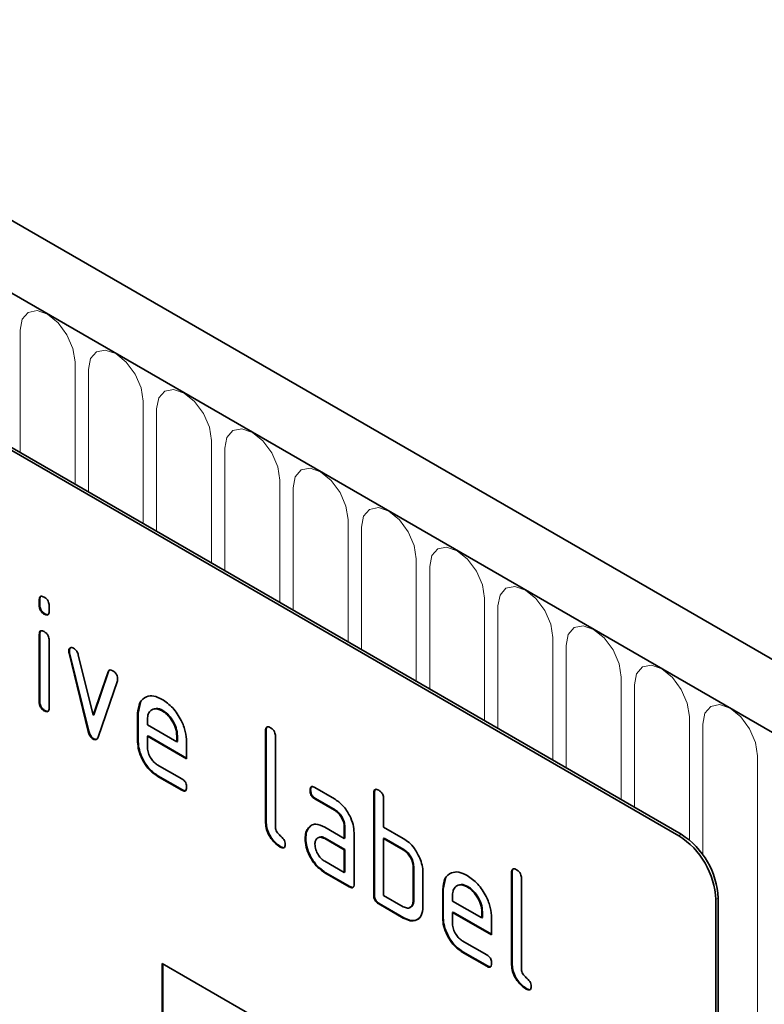
# Model space of a CAD drawing. Units: millimetres. Extents: x -811 to 968, y -408 to 870.
# Drawn here: x -159 to -116, y -182 to -125 of the extents above; entities that cross this region are included whole.
import ezdxf

# ---------------------------------------------------------------- set-up
doc = ezdxf.new("R2010")
doc.units = ezdxf.units.MM
doc.linetypes.add('SLD-Durchgehend', pattern=[0])
doc.layers.add('133540', color=7, linetype='Continuous', lineweight=25)
doc.layers.add('TANGENT_EDGES', color=4, linetype='Continuous', lineweight=25)

# ---------------------------------------------------------------- blocks, each defined once
blk = doc.blocks.new('1031263-M_E_ISOMETRIC VIEW')
at = {"layer": '133540', "linetype": 'SLD-Durchgehend', "lineweight": 35}
for p, q in [((888.783, 352.626), (183.091, 760.013)), ((886.572, 349.714), (180.172, 757.51)), ((862.035, 354.835), (796.981, 392.39)), ((862.177, 354.917), (797.123, 392.472)), ((825.301, 368.408), (825.266, 368.388)), ((825.266, 368.064), (825.266, 368.388)), ((825.301, 368.085), (825.266, 368.064)), ((825.301, 368.085), (825.301, 368.408)), ((825.831, 368.061), (825.831, 367.738)), ((825.584, 367.596), (825.549, 367.576)), ((825.301, 366.424), (825.266, 366.403)), ((825.266, 362.506), (825.266, 366.403)), ((825.301, 362.526), (825.301, 366.424)), ((825.831, 366.077), (825.831, 362.179)), ((826.996, 365.473), (826.96, 365.453)), ((827.012, 365.356), (826.977, 365.336)), ((828.085, 360.82), (826.977, 365.336)), ((828.121, 360.84), (827.012, 365.356)), ((827.51, 365.235), (828.366, 361.758)), ((828.366, 361.758), (829.218, 364.249)), ((828.401, 361.778), (829.253, 364.269)), ((829.253, 364.269), (829.218, 364.249)), ((829.756, 363.731), (828.647, 360.501)), ((825.301, 362.526), (825.266, 362.506)), ((830.958, 361.875), (831.088, 362.496)), ((825.584, 362.038), (825.549, 362.018)), ((828.401, 361.778), (828.366, 361.758)), ((830.958, 361.875), (830.923, 361.855)), ((830.923, 360.222), (830.923, 361.855)), ((830.958, 360.242), (830.958, 361.875)), ((832.367, 362.034), (832.332, 362.014)), ((831.488, 361.527), (831.488, 361.202)), ((831.488, 361.202), (833.176, 360.227)), ((828.121, 360.84), (828.085, 360.82)), ((838.312, 360.896), (838.276, 360.876)), ((838.276, 355.65), (838.276, 360.876)), ((838.312, 355.67), (838.312, 360.896)), ((828.401, 360.412), (828.366, 360.391)), ((830.958, 360.242), (830.923, 360.222)), ((831.524, 360.569), (831.488, 360.548)), ((831.488, 360.548), (831.488, 359.895)), ((833.738, 359.249), (831.488, 360.548)), ((833.738, 359.29), (831.524, 360.569)), ((833.212, 360.573), (833.176, 360.552)), ((833.176, 360.227), (833.176, 360.552)), ((833.212, 360.247), (833.176, 360.227)), ((833.212, 360.247), (833.212, 360.573)), ((833.738, 360.229), (833.738, 359.249)), ((838.842, 360.549), (838.842, 355.323)), ((832.051, 358.917), (833.457, 358.105)), ((832.087, 358.284), (832.051, 358.263)), ((833.457, 357.452), (832.051, 358.263)), ((833.492, 357.473), (832.087, 358.284)), ((833.492, 357.473), (833.457, 357.452)), ((840.868, 357.461), (840.832, 357.44)), ((841.114, 357.605), (842.239, 356.955)), ((844.534, 357.304), (844.499, 357.283)), ((844.499, 351.404), (844.499, 357.283)), ((844.534, 351.425), (844.534, 357.304)), ((841.149, 356.972), (841.114, 356.951)), ((842.239, 356.302), (841.114, 356.951)), ((842.274, 356.322), (841.149, 356.972)), ((845.065, 356.957), (845.065, 355.324)), ((842.274, 356.322), (842.239, 356.302)), ((838.312, 355.67), (838.276, 355.65)), ((840.736, 355.255), (840.701, 355.234)), ((840.736, 355.255), (840.857, 355.37)), ((841.677, 355.32), (842.802, 354.67)), ((842.837, 355.344), (842.802, 355.323)), ((842.802, 354.67), (842.802, 355.323)), ((842.837, 354.691), (842.837, 355.344)), ((843.368, 354.997), (843.368, 352.057)), ((845.065, 355.324), (846.196, 354.671)), ((840.587, 354.683), (840.552, 354.663)), ((841.712, 354.687), (841.677, 354.667)), ((842.802, 354.017), (841.677, 354.667)), ((842.837, 354.037), (841.712, 354.687)), ((842.837, 354.691), (842.802, 354.67)), ((845.1, 354.691), (845.065, 354.67)), ((845.065, 354.67), (845.065, 351.404)), ((846.196, 354.017), (845.065, 354.67)), ((846.231, 354.038), (845.1, 354.691)), ((839.159, 354.201), (839.124, 354.181)), ((842.837, 354.037), (842.802, 354.017)), ((842.802, 352.711), (842.802, 354.017)), ((842.837, 352.731), (842.837, 354.037)), ((846.231, 354.038), (846.196, 354.017)), ((841.677, 353.36), (842.802, 352.711)), ((841.712, 352.727), (841.677, 352.707)), ((843.085, 351.894), (841.677, 352.707)), ((843.12, 351.914), (841.712, 352.727)), ((842.837, 352.731), (842.802, 352.711)), ((846.797, 353.058), (846.762, 353.038)), ((846.762, 351.078), (846.762, 353.038)), ((846.797, 351.098), (846.797, 353.058)), ((847.327, 352.711), (847.327, 350.751)), ((852.454, 352.732), (852.419, 352.711)), ((852.419, 347.486), (852.419, 352.711)), ((852.454, 347.506), (852.454, 352.732)), ((848.494, 351.752), (848.624, 352.373)), ((852.984, 352.385), (852.984, 347.159)), ((843.12, 351.914), (843.085, 351.894)), ((848.494, 351.752), (848.459, 351.731)), ((848.459, 350.098), (848.459, 351.731)), ((848.494, 350.119), (848.494, 351.752)), ((849.903, 351.911), (849.868, 351.89)), ((844.534, 351.425), (844.499, 351.404)), ((845.065, 351.404), (846.196, 350.751)), ((846.797, 351.098), (846.762, 351.078)), ((849.025, 351.403), (849.025, 351.078)), ((849.025, 351.078), (850.713, 350.103)), ((864.157, 351.161), (864.157, 317.683)), ((864.298, 351.243), (864.298, 317.765)), ((844.817, 350.935), (844.782, 350.914)), ((846.196, 350.098), (844.782, 350.914)), ((846.231, 350.118), (844.817, 350.935)), ((849.06, 350.445), (849.025, 350.425)), ((851.275, 349.167), (849.06, 350.445)), ((850.748, 350.449), (850.713, 350.429)), ((850.713, 350.103), (850.713, 350.429)), ((850.748, 350.124), (850.748, 350.449)), ((846.231, 350.118), (846.196, 350.098)), ((848.494, 350.119), (848.459, 350.098)), ((849.025, 350.425), (849.025, 349.772)), ((851.275, 349.126), (849.025, 350.425)), ((850.748, 350.124), (850.713, 350.103)), ((851.275, 350.106), (851.275, 349.126)), ((849.588, 348.793), (850.993, 347.982)), ((849.623, 348.16), (849.588, 348.14)), ((850.993, 347.329), (849.588, 348.14)), ((851.028, 347.349), (849.623, 348.16)), ((832.337, 347.484), (862.035, 330.339)), ((832.337, 347.484), (832.337, 337.685)), ((832.372, 347.463), (832.372, 337.706)), ((851.028, 347.349), (850.993, 347.329)), ((852.454, 347.506), (852.419, 347.486)), ((853.301, 346.037), (853.266, 346.017))]:
    blk.add_line(p, q, dxfattribs=at)
for centre in [(859.551, 350.952), (859.692, 351.033)]:
    blk.add_arc(centre, 4.61, 2.6055, 57.3945, dxfattribs=at)
for points, knots in [([(825.266, 368.388), (825.268, 368.436), (825.272, 368.533), (825.344, 368.612), (825.448, 368.603), (825.515, 368.567), (825.549, 368.55)], [0, 0, 0, 0, 0.280747, 0.559078, 0.7793, 1, 1, 1, 1]), ([(825.301, 368.408), (825.302, 368.459), (825.304, 368.549), (825.355, 368.588), (825.378, 368.605)], [0, 0, 0, 0, 0.558875, 1, 1, 1, 1]), ([(825.549, 368.55), (825.592, 368.522), (825.677, 368.468), (825.782, 368.326), (825.827, 368.18), (825.83, 368.101), (825.831, 368.061)], [0, 0, 0, 0, 0.280669, 0.558898, 0.779069, 1, 1, 1, 1]), ([(825.549, 367.576), (825.506, 367.603), (825.42, 367.658), (825.316, 367.8), (825.271, 367.945), (825.267, 368.025), (825.266, 368.064)], [0, 0, 0, 0, 0.280602, 0.55855, 0.778688, 1, 1, 1, 1]), ([(825.584, 367.596), (825.541, 367.624), (825.456, 367.678), (825.351, 367.82), (825.306, 367.966), (825.303, 368.045), (825.301, 368.085)], [0, 0, 0, 0, 0.280602, 0.55855, 0.778688, 1, 1, 1, 1]), ([(825.831, 367.738), (825.829, 367.689), (825.825, 367.593), (825.753, 367.513), (825.649, 367.523), (825.582, 367.558), (825.549, 367.576)], [0, 0, 0, 0, 0.280653, 0.559015, 0.779223, 1, 1, 1, 1]), ([(825.791, 367.562), (825.786, 367.556), (825.763, 367.528), (825.682, 367.547), (825.617, 367.58), (825.584, 367.596)], [0, 0, 0, 0, 0.118958, 0.558911, 1, 1, 1, 1]), ([(825.266, 366.403), (825.268, 366.452), (825.272, 366.548), (825.344, 366.627), (825.448, 366.618), (825.515, 366.583), (825.549, 366.565)], [0, 0, 0, 0, 0.280747, 0.559078, 0.7793, 1, 1, 1, 1]), ([(825.301, 366.424), (825.302, 366.474), (825.304, 366.565), (825.355, 366.603), (825.378, 366.62)], [0, 0, 0, 0, 0.558875, 1, 1, 1, 1]), ([(825.549, 366.565), (825.592, 366.538), (825.677, 366.483), (825.782, 366.341), (825.827, 366.196), (825.83, 366.117), (825.831, 366.077)], [0, 0, 0, 0, 0.2806695, 0.5588982, 0.7790691, 1, 1, 1, 1]), ([(826.96, 365.453), (826.965, 365.498), (826.974, 365.588), (827.053, 365.646), (827.143, 365.661), (827.208, 365.629), (827.241, 365.613)], [0, 0, 0, 0, 0.279308, 0.558966, 0.779531, 1, 1, 1, 1]), ([(826.977, 365.336), (826.972, 365.358), (826.962, 365.399), (826.961, 365.436), (826.96, 365.453)], [0, 0, 0, 0, 0.559826, 1, 1, 1, 1]), ([(826.996, 365.473), (826.999, 365.52), (827.006, 365.602), (827.058, 365.633), (827.08, 365.647)], [0, 0, 0, 0, 0.565055, 1, 1, 1, 1]), ([(827.012, 365.356), (827.007, 365.379), (826.998, 365.419), (826.996, 365.457), (826.996, 365.473)], [0, 0, 0, 0, 0.559826, 1, 1, 1, 1]), ([(827.241, 365.613), (827.274, 365.591), (827.34, 365.547), (827.451, 365.417), (827.487, 365.304), (827.51, 365.235)], [0, 0, 0, 0, 0.281095, 0.562005, 1, 1, 1, 1]), ([(829.218, 364.249), (829.23, 364.278), (829.255, 364.335), (829.347, 364.38), (829.434, 364.34), (829.487, 364.317)], [0, 0, 0, 0, 0.280868, 0.561605, 1, 1, 1, 1]), ([(829.253, 364.269), (829.264, 364.3), (829.28, 364.344), (829.316, 364.357), (829.326, 364.361)], [0, 0, 0, 0, 0.721572, 1, 1, 1, 1]), ([(829.487, 364.317), (829.53, 364.289), (829.615, 364.234), (829.722, 364.095), (829.767, 363.949), (829.771, 363.869), (829.772, 363.83)], [0, 0, 0, 0, 0.2806, 0.558502, 0.778738, 1, 1, 1, 1]), ([(829.772, 363.83), (829.771, 363.81), (829.769, 363.774), (829.76, 363.744), (829.756, 363.731)], [0, 0, 0, 0, 0.559382, 1, 1, 1, 1]), ([(830.923, 361.855), (830.947, 362.081), (830.996, 362.534), (831.38, 362.843), (831.841, 362.908), (832.168, 362.752), (832.332, 362.674)], [0, 0, 0, 0, 0.2795526, 0.5593516, 0.7796344, 1, 1, 1, 1]), ([(825.549, 362.018), (825.506, 362.045), (825.42, 362.1), (825.316, 362.241), (825.271, 362.387), (825.267, 362.466), (825.266, 362.506)], [0, 0, 0, 0, 0.280602, 0.55855, 0.778688, 1, 1, 1, 1]), ([(825.584, 362.038), (825.541, 362.065), (825.456, 362.12), (825.351, 362.262), (825.306, 362.407), (825.303, 362.487), (825.301, 362.526)], [0, 0, 0, 0, 0.280602, 0.55855, 0.778688, 1, 1, 1, 1]), ([(832.332, 362.674), (832.54, 362.527), (832.958, 362.231), (833.42, 361.52), (833.698, 360.82), (833.725, 360.426), (833.738, 360.229)], [0, 0, 0, 0, 0.279581, 0.55926, 0.779571, 1, 1, 1, 1]), ([(825.831, 362.179), (825.829, 362.131), (825.825, 362.035), (825.753, 361.955), (825.649, 361.965), (825.582, 362), (825.549, 362.018)], [0, 0, 0, 0, 0.280653, 0.559015, 0.779223, 1, 1, 1, 1]), ([(825.791, 362.004), (825.786, 361.998), (825.763, 361.969), (825.682, 361.989), (825.617, 362.021), (825.584, 362.038)], [0, 0, 0, 0, 0.1189584, 0.5589109, 1, 1, 1, 1]), ([(832.332, 362.014), (832.207, 362.069), (831.958, 362.178), (831.685, 362.069), (831.513, 361.851), (831.497, 361.635), (831.488, 361.527)], [0, 0, 0, 0, 0.279532, 0.559299, 0.779622, 1, 1, 1, 1]), ([(832.367, 362.034), (832.239, 362.098), (832.053, 362.19), (831.919, 362.128), (831.877, 362.109)], [0, 0, 0, 0, 0.689903, 1, 1, 1, 1]), ([(833.176, 360.552), (833.162, 360.704), (833.133, 361.009), (832.901, 361.459), (832.625, 361.815), (832.43, 361.948), (832.332, 362.014)], [0, 0, 0, 0, 0.279524, 0.559345, 0.779653, 1, 1, 1, 1]), ([(833.212, 360.573), (833.197, 360.725), (833.168, 361.029), (832.936, 361.479), (832.661, 361.835), (832.465, 361.968), (832.367, 362.034)], [0, 0, 0, 0, 0.279524, 0.559345, 0.779653, 1, 1, 1, 1]), ([(828.366, 360.391), (828.329, 360.416), (828.255, 360.465), (828.145, 360.623), (828.108, 360.745), (828.085, 360.82)], [0, 0, 0, 0, 0.280091, 0.561469, 1, 1, 1, 1]), ([(828.401, 360.412), (828.364, 360.436), (828.29, 360.486), (828.18, 360.643), (828.143, 360.766), (828.121, 360.84)], [0, 0, 0, 0, 0.280091, 0.561469, 1, 1, 1, 1]), ([(838.276, 360.876), (838.279, 360.924), (838.283, 361.02), (838.354, 361.101), (838.459, 361.092), (838.526, 361.057), (838.559, 361.039)], [0, 0, 0, 0, 0.280763, 0.559007, 0.779253, 1, 1, 1, 1]), ([(838.312, 360.896), (838.313, 360.946), (838.315, 361.037), (838.366, 361.076), (838.389, 361.094)], [0, 0, 0, 0, 0.558148, 1, 1, 1, 1]), ([(838.559, 361.039), (838.602, 361.011), (838.688, 360.956), (838.794, 360.814), (838.837, 360.668), (838.841, 360.589), (838.842, 360.549)], [0, 0, 0, 0, 0.280669, 0.558931, 0.779165, 1, 1, 1, 1]), ([(828.647, 360.501), (828.634, 360.469), (828.608, 360.404), (828.54, 360.35), (828.453, 360.349), (828.395, 360.377), (828.366, 360.391)], [0, 0, 0, 0, 0.280137, 0.559877, 0.779607, 1, 1, 1, 1]), ([(828.588, 360.394), (828.58, 360.388), (828.555, 360.366), (828.487, 360.371), (828.43, 360.398), (828.401, 360.412)], [0, 0, 0, 0, 0.168101, 0.583423, 1, 1, 1, 1]), ([(832.051, 358.263), (831.884, 358.382), (831.55, 358.619), (831.179, 359.187), (830.955, 359.748), (830.934, 360.064), (830.923, 360.222)], [0, 0, 0, 0, 0.2796189, 0.559267, 0.7795589, 1, 1, 1, 1]), ([(832.087, 358.284), (831.92, 358.402), (831.585, 358.639), (831.214, 359.208), (830.991, 359.768), (830.969, 360.084), (830.958, 360.242)], [0, 0, 0, 0, 0.279619, 0.559267, 0.779559, 1, 1, 1, 1]), ([(831.488, 359.895), (831.499, 359.793), (831.52, 359.59), (831.671, 359.289), (831.856, 359.051), (831.986, 358.961), (832.051, 358.917)], [0, 0, 0, 0, 0.279457, 0.559355, 0.779724, 1, 1, 1, 1]), ([(833.457, 358.105), (833.5, 358.078), (833.585, 358.023), (833.69, 357.881), (833.734, 357.735), (833.737, 357.656), (833.738, 357.616)], [0, 0, 0, 0, 0.280653, 0.559015, 0.779223, 1, 1, 1, 1]), ([(833.738, 357.616), (833.736, 357.568), (833.732, 357.472), (833.661, 357.392), (833.557, 357.4), (833.49, 357.435), (833.457, 357.452)], [0, 0, 0, 0, 0.280602, 0.55855, 0.778688, 1, 1, 1, 1]), ([(833.699, 357.441), (833.694, 357.435), (833.671, 357.406), (833.591, 357.423), (833.525, 357.456), (833.492, 357.473)], [0, 0, 0, 0, 0.120704, 0.559183, 1, 1, 1, 1]), ([(840.832, 357.44), (840.835, 357.489), (840.839, 357.585), (840.909, 357.666), (841.013, 357.657), (841.08, 357.622), (841.114, 357.605)], [0, 0, 0, 0, 0.280669, 0.558898, 0.779069, 1, 1, 1, 1]), ([(841.114, 356.951), (841.071, 356.979), (840.985, 357.033), (840.881, 357.176), (840.837, 357.322), (840.834, 357.401), (840.832, 357.44)], [0, 0, 0, 0, 0.2807468, 0.5590776, 0.7793002, 1, 1, 1, 1]), ([(840.868, 357.461), (840.869, 357.511), (840.871, 357.601), (840.921, 357.64), (840.943, 357.658)], [0, 0, 0, 0, 0.560992, 1, 1, 1, 1]), ([(841.149, 356.972), (841.106, 356.999), (841.02, 357.054), (840.916, 357.197), (840.872, 357.342), (840.869, 357.421), (840.868, 357.461)], [0, 0, 0, 0, 0.2807468, 0.5590776, 0.7793002, 1, 1, 1, 1]), ([(844.499, 357.283), (844.501, 357.332), (844.506, 357.428), (844.577, 357.509), (844.681, 357.5), (844.748, 357.464), (844.782, 357.447)], [0, 0, 0, 0, 0.280763, 0.559007, 0.779253, 1, 1, 1, 1]), ([(844.534, 357.304), (844.536, 357.354), (844.538, 357.445), (844.589, 357.484), (844.611, 357.501)], [0, 0, 0, 0, 0.558148, 1, 1, 1, 1]), ([(844.782, 357.447), (844.825, 357.419), (844.911, 357.364), (845.016, 357.222), (845.06, 357.076), (845.063, 356.997), (845.065, 356.957)], [0, 0, 0, 0, 0.2806693, 0.558931, 0.7791654, 1, 1, 1, 1]), ([(842.239, 356.955), (842.406, 356.837), (842.74, 356.6), (843.109, 356.03), (843.335, 355.471), (843.357, 355.155), (843.368, 354.997)], [0, 0, 0, 0, 0.279576, 0.559296, 0.779523, 1, 1, 1, 1]), ([(842.802, 355.323), (842.793, 355.425), (842.775, 355.629), (842.622, 355.931), (842.436, 356.17), (842.305, 356.258), (842.239, 356.302)], [0, 0, 0, 0, 0.2796304, 0.5592226, 0.7795478, 1, 1, 1, 1]), ([(842.837, 355.344), (842.828, 355.446), (842.811, 355.649), (842.657, 355.952), (842.471, 356.191), (842.34, 356.278), (842.274, 356.322)], [0, 0, 0, 0, 0.27963, 0.559223, 0.779548, 1, 1, 1, 1]), ([(839.124, 354.181), (838.997, 354.267), (838.743, 354.439), (838.446, 354.865), (838.295, 355.294), (838.283, 355.531), (838.276, 355.65)], [0, 0, 0, 0, 0.28008, 0.559069, 0.779201, 1, 1, 1, 1]), ([(839.159, 354.201), (839.032, 354.287), (838.778, 354.46), (838.482, 354.885), (838.33, 355.314), (838.318, 355.551), (838.312, 355.67)], [0, 0, 0, 0, 0.2800799, 0.559069, 0.7792014, 1, 1, 1, 1]), ([(838.842, 355.323), (838.846, 355.279), (838.852, 355.191), (838.947, 354.998), (839.124, 354.834), (839.301, 354.671), (839.395, 354.477), (839.402, 354.389), (839.405, 354.345)], [0, 0, 0, 0, 0.1253046, 0.2503353, 0.4998957, 0.7496864, 0.8747157, 1, 1, 1, 1]), ([(840.552, 354.663), (840.56, 354.787), (840.574, 355.01), (840.662, 355.166), (840.701, 355.234)], [0, 0, 0, 0, 0.55981, 1, 1, 1, 1]), ([(840.587, 354.683), (840.595, 354.808), (840.609, 355.03), (840.697, 355.186), (840.736, 355.255)], [0, 0, 0, 0, 0.55981, 1, 1, 1, 1]), ([(840.701, 355.234), (840.762, 355.306), (840.884, 355.45), (841.215, 355.531), (841.502, 355.4), (841.677, 355.32)], [0, 0, 0, 0, 0.2807547, 0.561071, 1, 1, 1, 1]), ([(841.677, 352.707), (841.51, 352.825), (841.176, 353.061), (840.808, 353.631), (840.584, 354.19), (840.563, 354.505), (840.552, 354.663)], [0, 0, 0, 0, 0.279642, 0.559234, 0.779508, 1, 1, 1, 1]), ([(841.712, 352.727), (841.545, 352.845), (841.211, 353.081), (840.843, 353.651), (840.62, 354.21), (840.598, 354.526), (840.587, 354.683)], [0, 0, 0, 0, 0.279642, 0.559234, 0.779508, 1, 1, 1, 1]), ([(841.677, 354.667), (841.594, 354.703), (841.427, 354.776), (841.243, 354.705), (841.131, 354.555), (841.119, 354.411), (841.114, 354.338)], [0, 0, 0, 0, 0.279478, 0.559304, 0.77968, 1, 1, 1, 1]), ([(841.712, 354.687), (841.626, 354.732), (841.514, 354.789), (841.433, 354.755), (841.415, 354.747)], [0, 0, 0, 0, 0.775767, 1, 1, 1, 1]), ([(846.196, 354.671), (846.307, 354.598), (846.529, 354.454), (846.904, 354.05), (847.074, 353.681), (847.177, 353.455)], [0, 0, 0, 0, 0.280819, 0.561253, 1, 1, 1, 1]), ([(839.405, 354.345), (839.403, 354.297), (839.399, 354.2), (839.328, 354.121), (839.224, 354.128), (839.157, 354.163), (839.124, 354.181)], [0, 0, 0, 0, 0.280602, 0.55855, 0.778688, 1, 1, 1, 1]), ([(839.366, 354.17), (839.361, 354.163), (839.338, 354.134), (839.258, 354.152), (839.192, 354.185), (839.159, 354.201)], [0, 0, 0, 0, 0.1207041, 0.5591835, 1, 1, 1, 1]), ([(841.114, 354.338), (841.124, 354.237), (841.145, 354.033), (841.297, 353.732), (841.481, 353.494), (841.612, 353.405), (841.677, 353.36)], [0, 0, 0, 0, 0.279457, 0.559355, 0.779724, 1, 1, 1, 1]), ([(846.762, 353.038), (846.753, 353.14), (846.735, 353.344), (846.581, 353.647), (846.394, 353.886), (846.262, 353.973), (846.196, 354.017)], [0, 0, 0, 0, 0.279621, 0.559225, 0.779528, 1, 1, 1, 1]), ([(846.797, 353.058), (846.788, 353.16), (846.77, 353.364), (846.616, 353.668), (846.429, 353.906), (846.297, 353.994), (846.231, 354.038)], [0, 0, 0, 0, 0.279621, 0.559225, 0.779528, 1, 1, 1, 1]), ([(847.177, 353.455), (847.226, 353.31), (847.312, 353.052), (847.323, 352.815), (847.327, 352.711)], [0, 0, 0, 0, 0.559798, 1, 1, 1, 1]), ([(848.459, 351.731), (848.483, 351.958), (848.532, 352.411), (848.916, 352.719), (849.377, 352.784), (849.704, 352.629), (849.868, 352.551)], [0, 0, 0, 0, 0.279553, 0.559352, 0.779634, 1, 1, 1, 1]), ([(852.419, 352.711), (852.421, 352.76), (852.426, 352.856), (852.496, 352.937), (852.601, 352.928), (852.668, 352.892), (852.701, 352.875)], [0, 0, 0, 0, 0.280763, 0.559007, 0.779253, 1, 1, 1, 1]), ([(852.454, 352.732), (852.455, 352.782), (852.457, 352.873), (852.508, 352.912), (852.531, 352.93)], [0, 0, 0, 0, 0.558148, 1, 1, 1, 1]), ([(852.701, 352.875), (852.745, 352.847), (852.83, 352.792), (852.936, 352.65), (852.98, 352.504), (852.983, 352.425), (852.984, 352.385)], [0, 0, 0, 0, 0.280669, 0.558931, 0.779165, 1, 1, 1, 1]), ([(849.868, 352.551), (850.077, 352.403), (850.494, 352.107), (850.956, 351.396), (851.234, 350.697), (851.261, 350.303), (851.275, 350.106)], [0, 0, 0, 0, 0.279581, 0.55926, 0.779571, 1, 1, 1, 1]), ([(843.368, 352.057), (843.365, 352.009), (843.361, 351.913), (843.29, 351.833), (843.186, 351.842), (843.118, 351.877), (843.085, 351.894)], [0, 0, 0, 0, 0.2805959, 0.5585662, 0.7787869, 1, 1, 1, 1]), ([(843.328, 351.882), (843.323, 351.876), (843.3, 351.847), (843.219, 351.865), (843.153, 351.898), (843.12, 351.914)], [0, 0, 0, 0, 0.122047, 0.560037, 1, 1, 1, 1]), ([(849.868, 351.89), (849.744, 351.945), (849.495, 352.055), (849.221, 351.946), (849.049, 351.728), (849.033, 351.511), (849.025, 351.403)], [0, 0, 0, 0, 0.279532, 0.559299, 0.779622, 1, 1, 1, 1]), ([(849.903, 351.911), (849.775, 351.974), (849.59, 352.067), (849.455, 352.004), (849.413, 351.985)], [0, 0, 0, 0, 0.689903, 1, 1, 1, 1]), ([(850.713, 350.429), (850.698, 350.581), (850.669, 350.886), (850.437, 351.335), (850.162, 351.692), (849.966, 351.824), (849.868, 351.89)], [0, 0, 0, 0, 0.279524, 0.559345, 0.779653, 1, 1, 1, 1]), ([(850.748, 350.449), (850.733, 350.601), (850.704, 350.906), (850.473, 351.356), (850.197, 351.712), (850.001, 351.844), (849.903, 351.911)], [0, 0, 0, 0, 0.279524, 0.559345, 0.779653, 1, 1, 1, 1]), ([(844.782, 350.914), (844.739, 350.942), (844.653, 350.997), (844.549, 351.139), (844.504, 351.285), (844.501, 351.364), (844.499, 351.404)], [0, 0, 0, 0, 0.280711, 0.558625, 0.778846, 1, 1, 1, 1]), ([(844.817, 350.935), (844.774, 350.962), (844.688, 351.017), (844.584, 351.16), (844.539, 351.305), (844.536, 351.385), (844.534, 351.425)], [0, 0, 0, 0, 0.280711, 0.558625, 0.778846, 1, 1, 1, 1]), ([(846.196, 350.751), (846.28, 350.714), (846.447, 350.641), (846.631, 350.711), (846.745, 350.86), (846.756, 351.005), (846.762, 351.078)], [0, 0, 0, 0, 0.279574, 0.559225, 0.779646, 1, 1, 1, 1]), ([(846.528, 350.71), (846.578, 350.719), (846.682, 350.739), (846.779, 350.883), (846.791, 351.027), (846.797, 351.098)], [0, 0, 0, 0, 0.313307, 0.656705, 1, 1, 1, 1]), ([(847.327, 350.751), (847.309, 350.569), (847.271, 350.204), (846.964, 349.953), (846.59, 349.908), (846.328, 350.035), (846.196, 350.098)], [0, 0, 0, 0, 0.279624, 0.559286, 0.779575, 1, 1, 1, 1]), ([(847.095, 350.12), (847.052, 350.073), (846.935, 349.943), (846.621, 349.934), (846.361, 350.057), (846.231, 350.118)], [0, 0, 0, 0, 0.224199, 0.611979, 1, 1, 1, 1]), ([(849.588, 348.14), (849.421, 348.258), (849.086, 348.495), (848.715, 349.064), (848.492, 349.625), (848.47, 349.94), (848.459, 350.098)], [0, 0, 0, 0, 0.279619, 0.559267, 0.779559, 1, 1, 1, 1]), ([(849.623, 348.16), (849.456, 348.279), (849.122, 348.516), (848.751, 349.084), (848.527, 349.645), (848.505, 349.961), (848.494, 350.119)], [0, 0, 0, 0, 0.279619, 0.559267, 0.779559, 1, 1, 1, 1]), ([(849.025, 349.772), (849.035, 349.67), (849.056, 349.466), (849.208, 349.165), (849.392, 348.927), (849.522, 348.838), (849.588, 348.793)], [0, 0, 0, 0, 0.279457, 0.559355, 0.779724, 1, 1, 1, 1]), ([(850.993, 347.982), (851.036, 347.955), (851.122, 347.9), (851.226, 347.757), (851.27, 347.612), (851.273, 347.532), (851.275, 347.493)], [0, 0, 0, 0, 0.280653, 0.559015, 0.779223, 1, 1, 1, 1]), ([(851.275, 347.493), (851.272, 347.445), (851.268, 347.348), (851.197, 347.269), (851.094, 347.276), (851.027, 347.311), (850.993, 347.329)], [0, 0, 0, 0, 0.280602, 0.55855, 0.778688, 1, 1, 1, 1]), ([(851.235, 347.318), (851.23, 347.311), (851.207, 347.282), (851.127, 347.3), (851.061, 347.333), (851.028, 347.349)], [0, 0, 0, 0, 0.120704, 0.559183, 1, 1, 1, 1]), ([(853.266, 346.017), (853.139, 346.103), (852.885, 346.275), (852.588, 346.7), (852.437, 347.13), (852.425, 347.367), (852.419, 347.486)], [0, 0, 0, 0, 0.28008, 0.559069, 0.779201, 1, 1, 1, 1]), ([(853.301, 346.037), (853.174, 346.123), (852.921, 346.295), (852.624, 346.721), (852.472, 347.15), (852.46, 347.387), (852.454, 347.506)], [0, 0, 0, 0, 0.28008, 0.559069, 0.779201, 1, 1, 1, 1]), ([(852.984, 347.159), (852.988, 347.115), (852.994, 347.026), (853.089, 346.834), (853.266, 346.67), (853.444, 346.507), (853.537, 346.313), (853.544, 346.225), (853.547, 346.181)], [0, 0, 0, 0, 0.125305, 0.250335, 0.499896, 0.749686, 0.874716, 1, 1, 1, 1]), ([(853.547, 346.181), (853.545, 346.132), (853.541, 346.036), (853.47, 345.957), (853.367, 345.964), (853.3, 345.999), (853.266, 346.017)], [0, 0, 0, 0, 0.280602, 0.55855, 0.778688, 1, 1, 1, 1]), ([(853.508, 346.005), (853.503, 345.999), (853.48, 345.97), (853.4, 345.988), (853.334, 346.021), (853.301, 346.037)], [0, 0, 0, 0, 0.120704, 0.559183, 1, 1, 1, 1])]:
    blk.add_open_spline(points, degree=3, knots=knots, dxfattribs=at)
at = {"layer": 'TANGENT_EDGES', "linetype": 'SLD-Durchgehend', "lineweight": 18}
for p, q in [((180.526, 757.306), (886.218, 349.918)), ((824.165, 383.904), (824.165, 376.861)), ((827.321, 375.039), (827.321, 382.081)), ((828.089, 381.638), (828.089, 374.595)), ((831.246, 372.773), (831.246, 379.816)), ((832.014, 379.372), (832.014, 372.33)), ((835.17, 370.508), (835.17, 377.55)), ((835.938, 377.107), (835.938, 370.064)), ((839.095, 368.242), (839.095, 375.285)), ((839.862, 374.841), (839.862, 367.799)), ((843.019, 365.976), (843.019, 373.019)), ((843.787, 372.576), (843.787, 365.533)), ((846.944, 363.711), (846.944, 370.754)), ((847.711, 370.31), (847.711, 363.268)), ((850.868, 361.445), (850.868, 368.488)), ((851.636, 368.045), (851.636, 361.002)), ((854.792, 359.18), (854.792, 366.223)), ((855.56, 365.779), (855.56, 358.737)), ((858.717, 356.914), (858.717, 363.957)), ((859.485, 363.514), (859.485, 356.471)), ((862.641, 354.589), (862.641, 361.691)), ((863.409, 361.248), (863.409, 353.75)), ((866.566, 344.32), (866.566, 359.426)), ((862.035, 354.835), (862.177, 354.917)), ((864.298, 351.243), (864.157, 351.161))]:
    blk.add_line(p, q, dxfattribs=at)
at = {"layer": 'TANGENT_EDGES', "linetype": 'SLD-Durchgehend', "lineweight": 18, "flags": 128}
for points in [[(827.321, 382.081), (827.201, 382.848), (826.859, 383.637), (826.347, 384.328), (825.743, 384.815), (825.139, 385.025), (824.627, 384.925), (824.285, 384.532), (824.165, 383.904)], [(831.246, 379.816), (831.126, 380.583), (830.783, 381.371), (830.271, 382.062), (829.667, 382.549), (829.063, 382.759), (828.551, 382.66), (828.209, 382.266), (828.089, 381.638)], [(835.17, 377.55), (835.05, 378.317), (834.708, 379.106), (834.196, 379.796), (833.592, 380.284), (832.988, 380.494), (832.476, 380.394), (832.134, 380.001), (832.014, 379.372)], [(839.095, 375.285), (838.975, 376.051), (838.632, 376.84), (838.12, 377.531), (837.516, 378.018), (836.912, 378.228), (836.4, 378.129), (836.058, 377.735), (835.938, 377.107)], [(843.019, 373.019), (842.899, 373.786), (842.557, 374.575), (842.045, 375.265), (841.441, 375.753), (840.837, 375.963), (840.325, 375.863), (839.983, 375.47), (839.862, 374.841)], [(846.944, 370.754), (846.823, 371.52), (846.481, 372.309), (845.969, 373), (845.365, 373.487), (844.761, 373.697), (844.249, 373.598), (843.907, 373.204), (843.787, 372.576)], [(850.868, 368.488), (850.748, 369.255), (850.406, 370.044), (849.894, 370.734), (849.29, 371.222), (848.686, 371.432), (848.174, 371.332), (847.832, 370.938), (847.711, 370.31)], [(854.792, 366.223), (854.672, 366.989), (854.33, 367.778), (853.818, 368.469), (853.214, 368.956), (852.61, 369.166), (852.098, 369.067), (851.756, 368.673), (851.636, 368.045)], [(858.717, 363.957), (858.597, 364.724), (858.255, 365.513), (857.743, 366.203), (857.139, 366.691), (856.535, 366.901), (856.023, 366.801), (855.68, 366.407), (855.56, 365.779)], [(862.641, 361.691), (862.521, 362.458), (862.179, 363.247), (861.667, 363.938), (861.063, 364.425), (860.459, 364.635), (859.947, 364.536), (859.605, 364.142), (859.485, 363.514)], [(866.566, 359.426), (866.446, 360.193), (866.103, 360.982), (865.591, 361.672), (864.987, 362.16), (864.383, 362.37), (863.871, 362.27), (863.529, 361.876), (863.409, 361.248)]]:
    blk.add_lwpolyline(points, dxfattribs=at)

msp = doc.modelspace()

# ---------------------------------------------------------------- block references
at = {"layer": '133540'}
msp.add_blockref('1031263-M_E_ISOMETRIC VIEW', (-983.143, -527.238), dxfattribs=at)

doc.saveas('drawing.dxf')
